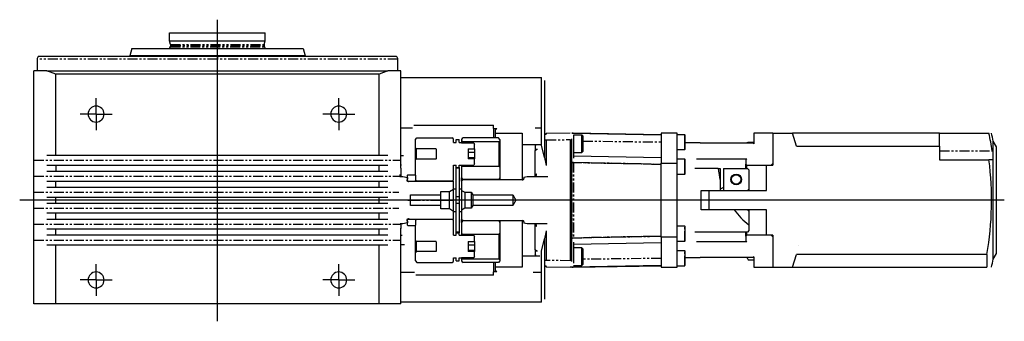
# Model space of a CAD drawing. Extents: x 31 to 397, y 49 to 285.
# Drawn here: x 106 to 230, y 49 to 86 of the extents above; entities that cross this region are included whole.
import ezdxf

# ---------------------------------------------------------------- set-up
doc = ezdxf.new("R2010")
doc.units = 0
doc.linetypes.add('PHANTOM', pattern=[2.5, 1.25, -0.25, 0.25, -0.25, 0.25, -0.25])
doc.layers.get('0').update_dxf_attribs({"linetype": 'CONTINUOUS'})
doc.layers.add('1', color=7, linetype='CONTINUOUS')

# ---------------------------------------------------------------- blocks, each defined once
blk = doc.blocks.new('SW_CENTERMARKSYMBOL_20__S')
at = {"layer": '1', "color": 7, "linetype": 'CONTINUOUS'}
for p, q in [((0, 1), (0, 2)), ((-1, 0), (-2, 0)), ((0, 0), (-1, 0)), ((0, 0), (0, 1)), ((0, 0), (0, -1)), ((0, 0), (1, 0)), ((1, 0), (2, 0)), ((0, -1), (0, -2))]:
    blk.add_line(p, q, dxfattribs=at)
blk = doc.blocks.new('SW_CENTERMARKSYMBOL_19__S')
at = {"layer": '1', "color": 7, "linetype": 'CONTINUOUS'}
for p, q in [((0, 1), (0, 2)), ((-1, 0), (-2, 0)), ((0, 0), (-1, 0)), ((0, 0), (0, 1)), ((0, 0), (0, -1)), ((0, 0), (1, 0)), ((1, 0), (2, 0)), ((0, -1), (0, -2))]:
    blk.add_line(p, q, dxfattribs=at)
blk = doc.blocks.new('SW_CENTERMARKSYMBOL_18__S')
at = {"layer": '1', "color": 7, "linetype": 'CONTINUOUS'}
for p, q in [((0, 1), (0, 2)), ((-1, 0), (-2, 0)), ((0, 0), (-1, 0)), ((0, 0), (0, 1)), ((0, 0), (0, -1)), ((0, 0), (1, 0)), ((1, 0), (2, 0)), ((0, -1), (0, -2))]:
    blk.add_line(p, q, dxfattribs=at)
blk = doc.blocks.new('SW_CENTERMARKSYMBOL_17__S')
at = {"layer": '1', "color": 7, "linetype": 'CONTINUOUS'}
for p, q in [((0, 1), (0, 2)), ((-1, 0), (-2, 0)), ((0, 0), (-1, 0)), ((0, 0), (0, 1)), ((0, 0), (0, -1)), ((0, 0), (1, 0)), ((1, 0), (2, 0)), ((0, -1), (0, -2))]:
    blk.add_line(p, q, dxfattribs=at)

msp = doc.modelspace()

# ---------------------------------------------------------------- linework, layer by layer
at = {"color": 7, "linetype": 'CONTINUOUS'}
for p, q in [((125.18, 83.84), (125.18, 84.85)), ((125.18, 84.85), (137.18, 84.85)), ((137.18, 83.84), (137.18, 84.85)), ((120.44, 82.85), (120.2, 81.95)), ((120.44, 82.85), (141.92, 82.85)), ((125.18, 83.84), (137.18, 83.84)), ((125.31, 83.35), (125.18, 83.84)), ((137.05, 83.35), (137.18, 83.84)), ((141.92, 82.85), (142.16, 81.95)), ((108.58, 81.53), (108.58, 80.05)), ((131.18, 81.85), (108.74, 81.85)), ((142.16, 81.95), (120.2, 81.95)), ((120.2, 81.85), (120.2, 81.95)), ((153.62, 81.85), (131.18, 81.85)), ((142.16, 81.85), (142.16, 81.95)), ((153.78, 80.05), (153.78, 81.53)), ((108.18, 68.85), (108.18, 80.05)), ((109.83, 80.05), (108.18, 80.05)), ((110.93, 79.65), (109.83, 80.05)), ((109.83, 80.05), (152.53, 80.05)), ((110.93, 69.45), (110.93, 79.65)), ((151.43, 79.65), (110.93, 79.65)), ((152.53, 80.05), (151.43, 79.65)), ((151.43, 69.45), (151.43, 79.65)), ((154.18, 80.05), (152.53, 80.05)), ((154.18, 68.85), (154.18, 80.05)), ((154.18, 79.25), (162.75, 79.25)), ((162.75, 79.25), (163.86, 79.25)), ((163.86, 79.25), (171.78, 79.25)), ((171.78, 72.89), (171.78, 79.25)), ((172.18, 78.85), (172.18, 72.77)), ((155.63, 72.89), (154.18, 72.89)), ((155.79, 73.25), (165.78, 73.25)), ((165.78, 72.85), (165.78, 73.25)), ((165.78, 72.85), (165.78, 71.65)), ((165.78, 72.85), (166.18, 72.85)), ((165.98, 72.65), (166.18, 72.85)), ((171.78, 72.89), (170.99, 72.89)), ((171.78, 70.73), (171.78, 72.89)), ((155.98, 71.45), (156.18, 71.65)), ((156.18, 71.65), (160.58, 71.65)), ((166.38, 71.65), (161.98, 71.65)), ((165.98, 72.65), (165.98, 72.25)), ((165.98, 72.25), (169.38, 72.25)), ((165.98, 72.25), (165.98, 71.65)), ((166.58, 71.45), (166.38, 71.65)), ((169.38, 72.25), (169.38, 70.85)), ((172.18, 72.77), (172.18, 69.19)), ((172.28, 72.09), (172.18, 71.99)), ((172.38, 72.2), (172.28, 72.09)), ((175.38, 72.25), (172.38, 72.2)), ((175.58, 72.25), (175.58, 72.25)), ((175.58, 72.25), (175.59, 72.25)), ((186.78, 72.05), (175.59, 72.25)), ((175.59, 72.24), (175.59, 72.25)), ((175.59, 72.25), (186.78, 72.05)), ((175.59, 72.24), (175.59, 72.24)), ((175.77, 72.25), (175.6, 72.25)), ((186.78, 72.06), (175.77, 72.25)), ((175.77, 72.25), (186.78, 72.06)), ((175.78, 72.25), (186.78, 72.06)), ((176.86, 72.02), (175.78, 72.02)), ((175.78, 72.02), (175.78, 71.58)), ((175.78, 71.58), (175.78, 69.11)), ((176.98, 71.9), (176.86, 72.02)), ((176.86, 69.82), (176.86, 72.02)), ((176.98, 71.9), (176.98, 69.94)), ((188.78, 72.25), (186.78, 72.25)), ((186.78, 72.25), (186.78, 68.5)), ((188.78, 68.5), (188.78, 72.25)), ((189.73, 72.06), (188.78, 72.06)), ((189.78, 70.24), (189.78, 72.01)), ((200.78, 72.25), (198.38, 72.25)), ((198.38, 72.25), (198.38, 70.93)), ((200.78, 72.25), (200.78, 68.25)), ((200.78, 72.25), (203.22, 72.25)), ((200.78, 72.25), (200.78, 68.45)), ((221.66, 72.25), (203.22, 72.25)), ((203.73, 70.64), (203.22, 72.25)), ((221.66, 70.64), (221.66, 72.25)), ((221.66, 72.25), (227.85, 72.25)), ((155.98, 70.41), (155.98, 71.45)), ((156.1, 70.29), (155.98, 70.41)), ((155.98, 68.89), (155.98, 70.41)), ((160.78, 71.07), (160.78, 71.45)), ((160.78, 71.07), (161.1, 71.07)), ((161.1, 71.07), (161.1, 71.45)), ((161.11, 71.45), (161.22, 71.45)), ((161.23, 71.45), (161.34, 71.45)), ((161.35, 71.45), (161.46, 71.45)), ((161.46, 71.07), (161.46, 71.45)), ((161.46, 71.07), (161.78, 71.07)), ((161.78, 71.45), (161.78, 71.31)), ((161.9, 71.19), (161.78, 71.31)), ((161.78, 71.31), (161.78, 71.07)), ((161.78, 71.05), (161.78, 71.07)), ((161.78, 71.05), (163.29, 71.05)), ((161.9, 71.19), (161.9, 71.05)), ((161.9, 71.19), (166.46, 71.19)), ((163.29, 71.05), (163.38, 70.89)), ((163.38, 70.27), (163.38, 70.89)), ((166.46, 71.19), (166.58, 71.31)), ((166.46, 71.19), (166.46, 68.11)), ((166.58, 71.45), (166.58, 71.31)), ((166.58, 71.31), (166.58, 67.99)), ((169.38, 70.85), (171.7, 70.85)), ((169.38, 70.85), (169.38, 66.41)), ((170.98, 70.65), (171.18, 70.85)), ((170.98, 70.65), (170.98, 70.25)), ((171.18, 70.85), (171.75, 70.85)), ((172.18, 69.19), (171.78, 70.73)), ((172.38, 71.4), (172.38, 68.18)), ((175.38, 71.45), (175.38, 56.25)), ((175.58, 68.67), (175.58, 71.53)), ((191.68, 71.05), (189.78, 71.05)), ((191.68, 71.05), (198.26, 71.05)), ((197.58, 71.05), (197.58, 71.14)), ((197.68, 71.14), (197.66, 71.05)), ((197.68, 71.14), (198.38, 71.14)), ((198.26, 71.05), (198.38, 70.93)), ((203.73, 70.64), (221.66, 70.64)), ((221.66, 70.64), (221.66, 68.89)), ((228.78, 70.55), (228.38, 71.24)), ((228.38, 56.46), (228.38, 71.24)), ((228.78, 57.15), (228.78, 70.55)), ((110.93, 69.45), (109.83, 69.45)), ((151.43, 69.45), (110.93, 69.45)), ((152.53, 69.45), (151.43, 69.45)), ((154.18, 69.45), (154.49, 69.45)), ((158.6, 70.29), (156.1, 70.29)), ((156.1, 70.29), (156.1, 69.01)), ((158.58, 70.25), (158.6, 70.29)), ((158.58, 70.25), (158.58, 69.05)), ((162.58, 70.27), (163.38, 70.27)), ((162.58, 70.27), (162.58, 69.03)), ((163.38, 69.83), (162.58, 69.83)), ((163.38, 69.16), (162.58, 69.16)), ((163.38, 70.27), (163.38, 69.83)), ((163.38, 69.83), (163.38, 69.16)), ((163.38, 69.16), (163.38, 69.03)), ((170.98, 70.25), (171.3, 70.25)), ((170.98, 70.25), (170.98, 70.07)), ((170.98, 70.07), (171.3, 70.25)), ((170.98, 67.16), (170.98, 70.07)), ((172.18, 69.19), (172.38, 68.18)), ((175.78, 69.82), (176.86, 69.82)), ((186.78, 69.15), (175.78, 69.38)), ((176.86, 69.82), (176.98, 69.94)), ((188.78, 70.19), (189.73, 70.19)), ((108.18, 66.85), (108.18, 68.85)), ((109.83, 68.25), (110.93, 68.25)), ((110.93, 68.25), (110.93, 67.45)), ((110.93, 68.25), (151.43, 68.25)), ((151.43, 67.45), (151.43, 68.25)), ((151.43, 68.25), (152.53, 68.25)), ((154.18, 67.87), (154.18, 68.85)), ((154.25, 68.25), (154.18, 68.25)), ((154.18, 67.87), (154.18, 66.83)), ((156.1, 69.01), (155.98, 68.89)), ((155.98, 66.97), (155.98, 68.89)), ((158.6, 69.01), (156.1, 69.01)), ((158.6, 69.01), (158.58, 69.05)), ((160.78, 68.23), (161.1, 68.23)), ((160.78, 66.45), (160.78, 68.23)), ((161.1, 67.95), (161.1, 68.23)), ((161.1, 67.95), (161.46, 67.95)), ((161.1, 67.86), (161.1, 67.95)), ((161.1, 64.27), (161.1, 67.86)), ((161.46, 68.23), (161.78, 68.23)), ((161.46, 67.95), (161.46, 68.23)), ((161.46, 67.95), (161.46, 67.86)), ((161.46, 67.86), (161.46, 64.27)), ((161.78, 68.25), (163.29, 68.25)), ((161.78, 68.23), (161.78, 68.25)), ((161.78, 68.23), (161.78, 67.99)), ((161.9, 68.11), (161.78, 67.99)), ((161.78, 67.99), (161.78, 66.65)), ((161.9, 68.25), (161.9, 68.11)), ((161.9, 68.11), (166.46, 68.11)), ((163.38, 69.03), (162.58, 69.03)), ((163.38, 68.41), (163.29, 68.25)), ((163.38, 68.41), (163.38, 69.03)), ((166.46, 68.11), (166.58, 67.99)), ((166.58, 67.99), (166.58, 66.65)), ((175.56, 68.67), (175.58, 68.67)), ((175.58, 68.67), (175.59, 68.67)), ((175.58, 68.67), (175.58, 68.67)), ((175.58, 59.04), (175.58, 68.67)), ((175.59, 68.59), (175.59, 68.59)), ((175.59, 68.59), (175.59, 68.58)), ((175.59, 68.58), (175.59, 68.58)), ((175.59, 68.58), (175.59, 68.58)), ((175.6, 68.65), (175.77, 68.6)), ((186.78, 68.5), (188.78, 68.5)), ((186.78, 59.2), (186.78, 68.5)), ((189.73, 68.99), (188.78, 68.99)), ((188.78, 59.2), (188.78, 68.5)), ((189.78, 67.16), (189.78, 68.94)), ((191.19, 69.05), (197.5, 69.05)), ((197.38, 68.93), (197.5, 69.05)), ((197.38, 68.93), (197.38, 68.37)), ((197.38, 68.37), (197.5, 68.25)), ((197.38, 67.84), (197.38, 68.37)), ((197.5, 67.84), (197.5, 68.25)), ((197.5, 68.25), (200.58, 68.25)), ((199.98, 65.05), (199.98, 68.25)), ((199.98, 68.25), (200.78, 68.25)), ((200.58, 68.25), (200.78, 68.45)), ((221.66, 68.89), (227.85, 68.89)), ((228.26, 68.89), (227.85, 68.89)), ((108.18, 64.85), (108.18, 66.85)), ((110.93, 67.45), (109.83, 67.45)), ((151.43, 67.45), (110.93, 67.45)), ((152.53, 67.45), (151.43, 67.45)), ((154.04, 66.83), (154.42, 66.83)), ((154.1, 66.83), (154.1, 67.08)), ((154.42, 66.83), (154.98, 66.68)), ((154.98, 66.97), (155.06, 67.05)), ((154.98, 66.33), (154.98, 66.97)), ((154.98, 66.68), (154.98, 66.47)), ((155.06, 67.05), (155.9, 67.05)), ((155.9, 67.05), (155.98, 66.97)), ((161.78, 66.25), (161.78, 66.65)), ((166.58, 66.65), (166.58, 66.45)), ((169.58, 66.72), (169.98, 66.83)), ((169.58, 66.72), (169.58, 66.57)), ((169.98, 66.83), (172.57, 66.83)), ((170.98, 66.83), (170.98, 67.16)), ((171, 66.83), (171.17, 66.99)), ((171, 66.83), (172.57, 66.83)), ((171.02, 67.12), (171.14, 67.12)), ((171.18, 67.02), (171.18, 67.08)), ((188.78, 67.11), (189.73, 67.11)), ((190.99, 67.85), (193.94, 67.85)), ((193.94, 67.84), (194.18, 67.84)), ((194.18, 67.84), (194.18, 66.34)), ((194.58, 67.84), (197.58, 67.84)), ((194.58, 67.84), (194.58, 65.05)), ((197.58, 67.84), (197.78, 67.64)), ((197.78, 67.64), (197.78, 65.24)), ((109.83, 66.25), (110.93, 66.25)), ((110.93, 65.45), (109.83, 65.45)), ((110.93, 65.45), (110.93, 66.25)), ((110.93, 66.25), (151.43, 66.25)), ((151.43, 65.45), (110.93, 65.45)), ((151.43, 65.45), (151.43, 66.25)), ((151.43, 66.25), (152.53, 66.25)), ((152.53, 65.45), (151.43, 65.45)), ((154.96, 66.45), (154.98, 66.47)), ((154.98, 66.33), (155.06, 66.25)), ((154.98, 66.22), (154.98, 66.33)), ((155.06, 66.25), (155.9, 66.25)), ((155.06, 66.19), (155.06, 66.25)), ((155.12, 66.19), (155.39, 66.25)), ((155.39, 66.25), (160.78, 66.25)), ((155.9, 66.25), (155.98, 66.33)), ((155.98, 66.45), (155.98, 66.33)), ((155.98, 66.25), (155.98, 66.33)), ((160.58, 66.25), (156.18, 66.25)), ((160.78, 65.25), (160.78, 66.25)), ((161.78, 66.25), (161.98, 66.45)), ((161.78, 66.25), (161.78, 65.08)), ((161.98, 66.45), (169.27, 66.45)), ((166.38, 66.45), (161.98, 66.45)), ((169.27, 66.45), (169.37, 66.42)), ((194.18, 66.34), (194.18, 65.05)), ((194.58, 65.44), (194.33, 65.32)), ((108.18, 62.85), (108.18, 64.85)), ((109.83, 64.25), (110.93, 64.25)), ((110.93, 63.45), (110.93, 64.25)), ((110.93, 64.25), (151.43, 64.25)), ((151.43, 63.45), (151.43, 64.25)), ((151.43, 64.25), (152.53, 64.25)), ((155.38, 63.85), (155.38, 64.51)), ((155.38, 64.51), (159.18, 64.51)), ((159.18, 64.95), (160.26, 64.95)), ((159.18, 64.51), (159.18, 64.95)), ((159.18, 63.85), (159.18, 64.51)), ((160.26, 64.95), (160.78, 65.25)), ((160.26, 63.85), (160.26, 64.95)), ((160.78, 65.27), (161.1, 65.27)), ((160.78, 63.85), (160.78, 65.25)), ((161.1, 63.43), (161.1, 64.27)), ((161.46, 65.27), (161.78, 65.27)), ((161.46, 64.27), (161.46, 63.43)), ((161.78, 65.08), (162.18, 64.85)), ((161.78, 65.08), (161.78, 62.62)), ((162.18, 64.85), (162.98, 64.85)), ((162.18, 64.85), (162.18, 62.85)), ((162.98, 64.85), (163.18, 64.51)), ((162.98, 64.85), (162.98, 62.85)), ((163.18, 64.51), (168.18, 64.51)), ((163.18, 64.51), (163.18, 63.19)), ((168.18, 64.51), (168.58, 63.85)), ((168.18, 64.51), (168.18, 63.19)), ((191.78, 65.05), (194.18, 65.05)), ((191.78, 62.65), (191.78, 65.05)), ((192.78, 62.65), (192.78, 65.05)), ((192.78, 65.05), (199.98, 65.05)), ((194.33, 65.32), (194.18, 65.22)), ((194.58, 65.05), (194.58, 65.05)), ((194.58, 65.05), (194.58, 65.05)), ((194.58, 65.05), (194.58, 65.05)), ((197.6, 65.05), (197.78, 65.24)), ((197.78, 65.24), (197.78, 65.05)), ((110.93, 63.45), (109.83, 63.45)), ((151.43, 63.45), (110.93, 63.45)), ((152.53, 63.45), (151.43, 63.45)), ((155.38, 63.19), (155.38, 63.85)), ((159.18, 63.19), (155.38, 63.19)), ((159.18, 63.19), (159.18, 63.85)), ((159.18, 62.75), (159.18, 63.19)), ((160.26, 62.75), (160.26, 63.85)), ((160.78, 62.45), (160.78, 63.85)), ((161.1, 59.84), (161.1, 63.43)), ((161.46, 63.43), (161.46, 59.84)), ((163.18, 63.19), (162.98, 62.85)), ((168.18, 63.19), (163.18, 63.19)), ((168.58, 63.85), (168.18, 63.19)), ((108.18, 60.85), (108.18, 62.85)), ((109.83, 62.25), (110.93, 62.25)), ((110.93, 61.45), (110.93, 62.25)), ((110.93, 62.25), (151.43, 62.25)), ((151.43, 61.45), (151.43, 62.25)), ((151.43, 62.25), (152.53, 62.25)), ((160.26, 62.75), (159.18, 62.75)), ((160.78, 62.45), (160.26, 62.75)), ((160.78, 61.45), (160.78, 62.45)), ((160.78, 62.43), (161.1, 62.43)), ((161.46, 62.43), (161.78, 62.43)), ((162.18, 62.85), (161.78, 62.62)), ((161.78, 62.62), (161.78, 61.45)), ((162.98, 62.85), (162.18, 62.85)), ((195.91, 62.65), (191.78, 62.65)), ((199.98, 62.65), (192.78, 62.65)), ((197.6, 62.65), (197.78, 62.46)), ((197.78, 62.65), (197.78, 62.46)), ((197.78, 62.46), (197.78, 60.75)), ((199.98, 59.45), (199.98, 62.65)), ((108.18, 58.85), (108.18, 60.85)), ((110.93, 61.45), (109.83, 61.45)), ((151.43, 61.45), (110.93, 61.45)), ((152.53, 61.45), (151.43, 61.45)), ((154.42, 60.87), (154.1, 60.87)), ((154.18, 60.87), (154.18, 60.32)), ((154.98, 61.02), (154.42, 60.87)), ((154.98, 61.23), (154.96, 61.25)), ((154.98, 61.37), (154.98, 61.48)), ((155.06, 61.45), (154.98, 61.37)), ((154.98, 60.73), (154.98, 61.37)), ((154.98, 61.23), (154.98, 61.02)), ((155.06, 60.65), (154.98, 60.73)), ((155.06, 61.45), (155.06, 61.51)), ((155.9, 61.45), (155.06, 61.45)), ((155.9, 60.65), (155.06, 60.65)), ((155.39, 61.45), (155.12, 61.51)), ((160.78, 61.45), (155.39, 61.45)), ((155.98, 61.37), (155.9, 61.45)), ((155.98, 60.73), (155.9, 60.65)), ((155.98, 61.37), (155.98, 61.45)), ((155.98, 61.37), (155.98, 61.25)), ((155.98, 58.81), (155.98, 60.73)), ((160.58, 61.45), (156.18, 61.45)), ((160.78, 59.47), (160.78, 61.25)), ((161.98, 61.25), (161.78, 61.45)), ((161.78, 61.05), (161.78, 61.45)), ((161.78, 61.05), (161.78, 59.71)), ((169.27, 61.25), (161.98, 61.25)), ((166.38, 61.25), (161.98, 61.25)), ((166.58, 61.25), (166.58, 61.05)), ((166.58, 61.05), (166.58, 59.71)), ((169.37, 61.28), (169.27, 61.25)), ((169.38, 61.28), (169.38, 56.85)), ((169.58, 61.13), (169.58, 60.98)), ((169.98, 60.87), (169.58, 60.98)), ((172.51, 60.87), (169.98, 60.87)), ((170.98, 60.54), (170.98, 60.87)), ((170.98, 57.63), (170.98, 60.54)), ((172.51, 60.87), (171, 60.87)), ((171.17, 60.71), (171, 60.87)), ((171.14, 60.58), (171.02, 60.58)), ((171.18, 60.62), (171.18, 60.68)), ((189.73, 60.59), (188.78, 60.59)), ((189.78, 58.76), (189.78, 60.54)), ((197.78, 60.75), (197.78, 60.05)), ((109.83, 60.25), (110.93, 60.25)), ((110.93, 59.45), (109.83, 59.45)), ((110.93, 59.45), (110.93, 60.25)), ((110.93, 60.25), (151.43, 60.25)), ((151.43, 59.45), (110.93, 59.45)), ((151.43, 59.45), (151.43, 60.25)), ((151.43, 60.25), (152.53, 60.25)), ((152.53, 59.45), (151.43, 59.45)), ((154.18, 58.85), (154.18, 60.34)), ((154.2, 60.25), (154.18, 60.25)), ((154.18, 59.45), (154.34, 59.45)), ((160.78, 59.47), (161.1, 59.47)), ((161.1, 59.75), (161.1, 59.84)), ((161.1, 59.47), (161.1, 59.75)), ((161.1, 59.75), (161.46, 59.75)), ((161.46, 59.84), (161.46, 59.75)), ((161.46, 59.47), (161.46, 59.75)), ((161.46, 59.47), (161.78, 59.47)), ((161.9, 59.59), (161.78, 59.71)), ((161.78, 59.71), (161.78, 59.47)), ((161.78, 59.45), (161.78, 59.47)), ((161.78, 59.45), (163.29, 59.45)), ((161.9, 59.59), (166.46, 59.59)), ((161.9, 59.59), (161.9, 59.45)), ((163.29, 59.45), (163.38, 59.29)), ((163.38, 58.67), (163.38, 59.29)), ((166.46, 59.59), (166.58, 59.71)), ((166.46, 59.59), (166.46, 56.51)), ((166.58, 59.71), (166.58, 56.39)), ((172.38, 60.03), (172.18, 59.02)), ((172.38, 60.03), (172.38, 56.3)), ((197.58, 59.85), (190.99, 59.85)), ((197.38, 59.33), (197.38, 59.85)), ((197.5, 59.45), (197.38, 59.33)), ((197.38, 59.33), (197.38, 58.77)), ((197.5, 59.45), (197.5, 59.85)), ((200.58, 59.45), (197.5, 59.45)), ((197.78, 60.05), (197.58, 59.85)), ((200.78, 59.45), (199.98, 59.45)), ((200.78, 59.25), (200.58, 59.45)), ((200.78, 59.45), (200.78, 55.45)), ((200.78, 59.25), (200.78, 55.45)), ((108.18, 50.85), (108.18, 58.85)), ((109.83, 58.25), (110.93, 58.25)), ((110.93, 50.85), (110.93, 58.25)), ((110.93, 58.25), (151.43, 58.25)), ((151.43, 50.85), (151.43, 58.25)), ((151.43, 58.25), (152.53, 58.25)), ((154.18, 50.85), (154.18, 58.85)), ((154.62, 58.25), (154.18, 58.25)), ((156.1, 58.69), (155.98, 58.81)), ((155.98, 57.29), (155.98, 58.81)), ((158.6, 58.69), (156.1, 58.69)), ((156.1, 58.69), (156.1, 57.41)), ((158.58, 58.65), (158.6, 58.69)), ((158.58, 58.65), (158.58, 57.45)), ((162.58, 58.67), (163.38, 58.67)), ((162.58, 58.67), (162.58, 57.43)), ((163.38, 58.23), (162.58, 58.23)), ((163.38, 58.67), (163.38, 58.23)), ((163.38, 58.23), (163.38, 57.56)), ((171.78, 57.48), (172.18, 59.02)), ((172.18, 59.02), (172.18, 54.93)), ((175.57, 59.04), (175.56, 59.04)), ((175.58, 59.04), (175.57, 59.04)), ((175.58, 56.17), (175.58, 59.04)), ((175.58, 59.04), (175.59, 58.99)), ((175.59, 59.12), (175.59, 59.12)), ((175.59, 59.12), (175.59, 59.12)), ((175.59, 59.11), (175.59, 59.12)), ((175.59, 59.11), (175.59, 59.11)), ((175.59, 58.99), (175.59, 58.99)), ((175.77, 59.1), (175.6, 59.04)), ((175.78, 58.59), (175.78, 56.12)), ((175.78, 58.32), (186.78, 58.55)), ((186.78, 59.2), (186.78, 55.45)), ((188.78, 59.2), (186.78, 59.2)), ((188.78, 55.45), (188.78, 59.2)), ((188.78, 58.71), (189.73, 58.71)), ((197.5, 58.65), (191.19, 58.65)), ((197.5, 58.65), (197.38, 58.77)), ((204, 58.15), (204, 58.15)), ((156.1, 57.41), (155.98, 57.29)), ((155.98, 56.25), (155.98, 57.29)), ((158.6, 57.41), (156.1, 57.41)), ((158.58, 57.45), (158.6, 57.41)), ((163.38, 57.56), (162.58, 57.56)), ((163.38, 57.43), (162.58, 57.43)), ((163.38, 56.81), (163.29, 56.65)), ((163.38, 57.56), (163.38, 57.43)), ((163.38, 56.81), (163.38, 57.43)), ((171.58, 56.85), (169.38, 56.85)), ((169.38, 56.85), (169.38, 55.45)), ((170.98, 57.63), (170.98, 57.45)), ((171.3, 57.45), (170.98, 57.63)), ((171.3, 57.45), (170.98, 57.45)), ((170.98, 57.45), (170.98, 57.05)), ((171.18, 56.85), (170.98, 57.05)), ((171.58, 56.85), (171.18, 56.85)), ((171.78, 54.81), (171.78, 57.48)), ((176.86, 57.88), (175.78, 57.88)), ((176.98, 57.76), (176.86, 57.88)), ((176.86, 57.49), (176.86, 57.88)), ((176.86, 55.68), (176.86, 57.49)), ((176.98, 57.76), (176.98, 57.41)), ((176.98, 57.41), (176.98, 55.8)), ((189.73, 57.51), (188.78, 57.51)), ((189.78, 55.69), (189.78, 57.46)), ((198.38, 56.77), (198.26, 56.65)), ((198.38, 56.77), (198.38, 55.45)), ((203.22, 55.45), (203.73, 57.06)), ((227.59, 57.06), (203.73, 57.06)), ((227.59, 57.06), (227.59, 55.45)), ((228.38, 56.46), (228.78, 57.15)), ((155.98, 56.25), (156.18, 56.05)), ((156.18, 56.05), (160.58, 56.05)), ((160.78, 56.63), (161.1, 56.63)), ((160.78, 56.25), (160.78, 56.63)), ((161.1, 56.25), (161.1, 56.63)), ((161.11, 56.25), (161.22, 56.25)), ((161.23, 56.25), (161.34, 56.25)), ((161.35, 56.25), (161.46, 56.25)), ((161.46, 56.63), (161.78, 56.63)), ((161.46, 56.25), (161.46, 56.63)), ((161.78, 56.65), (163.29, 56.65)), ((161.78, 56.63), (161.78, 56.65)), ((161.78, 56.63), (161.78, 56.39)), ((161.9, 56.51), (161.78, 56.39)), ((161.78, 56.39), (161.78, 56.25)), ((161.9, 56.65), (161.9, 56.51)), ((161.9, 56.51), (166.46, 56.51)), ((166.38, 56.05), (161.98, 56.05)), ((165.78, 56.05), (165.78, 54.85)), ((165.98, 56.05), (165.98, 55.45)), ((166.58, 56.25), (166.38, 56.05)), ((166.46, 56.51), (166.58, 56.39)), ((166.58, 56.39), (166.58, 56.25)), ((172.18, 55.71), (172.28, 55.61)), ((172.28, 55.61), (172.38, 55.5)), ((175.59, 55.45), (186.78, 55.65)), ((186.78, 55.65), (175.59, 55.45)), ((175.77, 55.45), (186.78, 55.64)), ((186.78, 55.64), (175.77, 55.45)), ((175.78, 56.12), (175.78, 55.97)), ((175.78, 55.68), (176.86, 55.68)), ((186.78, 55.64), (175.78, 55.45)), ((176.86, 55.68), (176.98, 55.8)), ((188.78, 55.64), (189.73, 55.64)), ((189.78, 56.65), (191.68, 56.65)), ((198.26, 56.65), (191.68, 56.65)), ((197.58, 56.56), (197.58, 56.65)), ((197.58, 56.56), (197.68, 56.39)), ((197.68, 56.39), (198.38, 56.39)), ((154.18, 54.81), (155.86, 54.81)), ((155.85, 54.85), (155.84, 54.85)), ((165.78, 54.45), (156.04, 54.45)), ((166.18, 54.85), (165.78, 54.85)), ((165.78, 54.45), (165.78, 54.85)), ((169.38, 55.45), (165.98, 55.45)), ((165.98, 55.45), (165.98, 55.05)), ((166.18, 54.85), (165.98, 55.05)), ((170.75, 54.81), (171.78, 54.81)), ((171.78, 51.05), (171.78, 54.81)), ((172.18, 54.93), (172.18, 51.45)), ((172.38, 55.5), (175.38, 55.45)), ((175.58, 55.45), (175.38, 55.45)), ((175.58, 55.45), (175.58, 55.45)), ((175.58, 55.45), (175.59, 55.45)), ((175.6, 55.45), (175.77, 55.45)), ((186.78, 55.45), (188.78, 55.45)), ((198.38, 55.45), (200.78, 55.45)), ((200.78, 55.45), (203.22, 55.45)), ((203.22, 55.45), (227.59, 55.45)), ((110.93, 50.85), (108.18, 50.85)), ((151.43, 50.85), (110.93, 50.85)), ((154.18, 50.85), (151.43, 50.85)), ((158.51, 51.05), (154.18, 51.05)), ((168.11, 51.05), (158.51, 51.05)), ((171.78, 51.05), (168.11, 51.05))]:
    msp.add_line(p, q, dxfattribs=at)
at = {"color": 8, "linetype": 'PHANTOM'}
for p, q in [((125.29, 83.07), (137.08, 83.07)), ((125.31, 83.35), (137.05, 83.35)), ((125.33, 83.25), (137.04, 83.25)), ((131.18, 81.53), (108.58, 81.53)), ((131.18, 81.85), (131.18, 81.53)), ((153.78, 81.53), (131.18, 81.53)), ((131.18, 80.05), (131.18, 81.53)), ((115.98, 74.65), (114.98, 74.65)), ((115.98, 74.65), (116.98, 74.65)), ((146.38, 74.65), (145.38, 74.65)), ((146.38, 74.65), (147.38, 74.65)), ((189.73, 71.12), (189.73, 72.06)), ((172.18, 71.4), (172.38, 71.4)), ((172.38, 71.4), (175.38, 71.45)), ((176.98, 71.26), (186.78, 71.15)), ((189.73, 70.19), (189.73, 71.12)), ((221.66, 70.05), (228.26, 70.05)), ((108.18, 68.85), (154.18, 68.85)), ((161.46, 67.86), (161.1, 67.86)), ((175.56, 59.04), (175.56, 68.67)), ((175.58, 59.04), (175.58, 68.67)), ((175.59, 68.67), (175.59, 68.59)), ((175.59, 68.59), (186.78, 68.36)), ((186.78, 68.34), (175.59, 68.58)), ((175.59, 68.58), (175.59, 59.12)), ((175.6, 68.65), (175.6, 68.59)), ((175.6, 68.57), (175.6, 59.13)), ((175.77, 68.6), (186.78, 68.37)), ((186.78, 68.33), (175.78, 68.56)), ((175.78, 68.56), (175.78, 59.14)), ((189.73, 68.05), (189.73, 68.99)), ((189.73, 67.11), (189.73, 68.05)), ((108.18, 66.85), (154.04, 66.85)), ((171.02, 66.85), (171.02, 67.12)), ((171.14, 67.12), (171.14, 66.96)), ((154.96, 66.45), (154.96, 66.24)), ((108.18, 64.85), (153.9, 64.85)), ((161.46, 64.27), (161.1, 64.27)), ((155.02, 63.85), (155.38, 63.85)), ((155.38, 63.85), (159.18, 63.85)), ((159.18, 63.85), (160.26, 63.85)), ((160.26, 63.85), (160.78, 63.85)), ((161.46, 63.43), (161.1, 63.43)), ((108.18, 62.85), (153.92, 62.85)), ((108.18, 60.85), (154.11, 60.85)), ((154.96, 61.46), (154.96, 61.25)), ((171.02, 60.58), (171.02, 60.85)), ((171.14, 60.74), (171.14, 60.58)), ((189.73, 58.71), (189.73, 60.59)), ((161.46, 59.84), (161.1, 59.84)), ((175.59, 59.12), (186.78, 59.35)), ((186.78, 59.34), (175.59, 59.11)), ((186.78, 59.33), (175.77, 59.1)), ((175.78, 59.14), (186.78, 59.37)), ((108.18, 58.85), (154.18, 58.85)), ((175.59, 59.11), (175.59, 58.99)), ((175.6, 59.04), (175.6, 59.11)), ((189.73, 55.64), (189.73, 57.51)), ((172.38, 56.3), (172.18, 56.3)), ((175.38, 56.25), (172.38, 56.3)), ((186.78, 56.55), (176.98, 56.44)), ((115.98, 53.85), (114.98, 53.85)), ((115.98, 53.85), (116.98, 53.85)), ((146.38, 53.85), (145.38, 53.85)), ((146.38, 53.85), (147.38, 53.85))]:
    msp.add_line(p, q, dxfattribs=at)
at = {"color": 7, "linetype": 'CONTINUOUS'}
for radius in [0.68, 0.6]:
    msp.add_circle((196.18, 66.45), radius, dxfattribs=at)
for centre, radius, start, end in [((124.21, 83.6), 1.2, -38.4577, -25.8172), ((124.93, 83.25), 0.4, -25.8172, 0), ((124.93, 83.25), 0.4, 0, 15), ((137.44, 83.25), 0.4, 165, 180), ((137.44, 83.25), 0.4, 180, -154.1828), ((138.16, 83.6), 1.2, -154.1828, -141.5423), ((108.98, 81.53), 0.4, 126.8699, 180), ((153.38, 81.53), 0.4, 0, 53.1301), ((115.98, 74.65), 1, 0, 180), ((146.38, 74.65), 1, 0, 180), ((115.98, 74.65), 1, 180, 0), ((146.38, 74.65), 1, 180, 0), ((160.58, 71.45), 0.2, 0, 90), ((161.98, 71.45), 0.2, 90, 180), ((189.73, 72.01), 0.05, 0, 90), ((189.07, 63.85), 39.68, 8.989, 12.2212), ((189.07, 63.85), 40, 10.6507, 12.1294), ((161.11, 71.45), 0.004, 90, 180), ((161.22, 71.45), 0.004, 0, 90), ((161.23, 71.45), 0.004, 90, 180), ((161.34, 71.45), 0.004, 0, 90), ((161.35, 71.45), 0.004, 90, 180), ((161.46, 71.45), 0.004, 0, 90), ((189.73, 70.24), 0.05, -90, 0), ((189.73, 68.94), 0.05, 0, 90), ((189.07, 63.85), 39.11, -9.9958, 7.4045), ((161.98, 66.65), 0.2, 180, -90), ((166.38, 66.65), 0.2, -90, 0), ((171.02, 67.16), 0.04, 180, -90), ((171.14, 67.08), 0.04, 0, 90), ((171.14, 67.02), 0.04, -47.7622, 0), ((189.73, 67.16), 0.05, -90, 0), ((203.91, 68.65), 10, -175.4116, -166.6444), ((155.08, 66.35), 0.16, 137.5, -90), ((155.08, 66.35), 0.16, -90, -77.5), ((156.18, 66.45), 0.2, 180, -90), ((160.58, 66.45), 0.2, -90, 0), ((169.42, 66.57), 0.16, -107.5, 0), ((203.91, 68.65), 10, -143.1303, -127.8035), ((155.08, 61.35), 0.16, 90, -137.5), ((155.08, 61.35), 0.16, 77.5, 90), ((156.18, 61.25), 0.2, 90, 180), ((160.58, 61.25), 0.2, 0, 90), ((161.98, 61.05), 0.2, 90, 180), ((166.38, 61.05), 0.2, 0, 90), ((169.42, 61.13), 0.16, 0, 107.5), ((171.02, 60.54), 0.04, 90, 180), ((171.14, 60.62), 0.04, -90, 0), ((171.14, 60.68), 0.04, 0, 47.7622), ((189.73, 60.54), 0.05, 0, 90), ((189.73, 58.76), 0.05, -90, 0), ((189.73, 57.46), 0.05, 0, 90), ((160.58, 56.25), 0.2, -90, 0), ((161.11, 56.25), 0.004, 180, -90), ((161.23, 56.25), 0.004, 180, -90), ((161.22, 56.25), 0.004, -90, 0), ((161.35, 56.25), 0.004, 180, -90), ((161.34, 56.25), 0.004, -90, 0), ((161.46, 56.25), 0.004, -90, 0), ((161.98, 56.25), 0.2, -180, -90), ((189.73, 55.69), 0.05, -90, 0), ((189.07, 63.85), 40, -12.13, -10.6507), ((115.98, 53.85), 1, 0, 180), ((146.38, 53.85), 1, 0, 180), ((115.98, 53.85), 1, 180, 0), ((146.38, 53.85), 1, 180, 0)]:
    msp.add_arc(centre, radius, start, end, dxfattribs=at)
at = {"layer": '1', "color": 7, "linetype": 'CONTINUOUS'}
for p, q in [((131.18, 48.67), (131.18, 86.48)), ((155.98, 66.97), (155.98, 66.33)), ((229.77, 63.85), (106.41, 63.85)), ((155.98, 61.37), (155.98, 60.73))]:
    msp.add_line(p, q, dxfattribs=at)

# ---------------------------------------------------------------- block references
for name, p in [('SW_CENTERMARKSYMBOL_17__S', (115.98, 74.65)), ('SW_CENTERMARKSYMBOL_20__S', (146.38, 74.65)), ('SW_CENTERMARKSYMBOL_18__S', (115.98, 53.85)), ('SW_CENTERMARKSYMBOL_19__S', (146.38, 53.85))]:
    msp.add_blockref(name, p)

doc.saveas('drawing.dxf')
